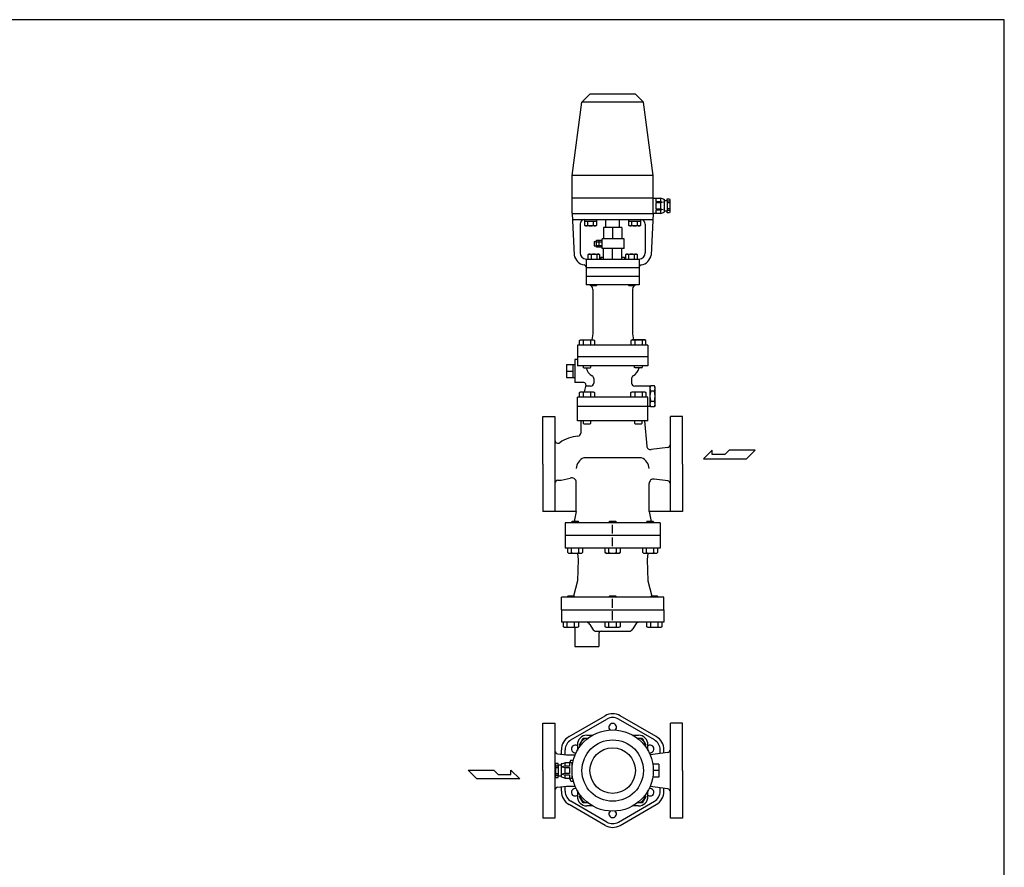
# Model space of a CAD drawing. Extents: x 132 to 3432, y 60 to 2292.
# Drawn here: x 2135 to 3432, y 1176 to 2292 of the extents above; entities that cross this region are included whole.
import ezdxf

# ---------------------------------------------------------------- set-up
doc = ezdxf.new("R2010")
doc.units = 0
doc.header["$LTSCALE"] = 48
doc.layers.get('0').update_dxf_attribs({"linetype": 'CONTINUOUS'})

msp = doc.modelspace()

# ---------------------------------------------------------------- linework, layer by layer
for p, q in [((2886.192983, 2193.888531), (2875.782172, 2183.477721)), ((2946.192983, 2193.888531), (2886.192983, 2193.888531)), ((2946.192983, 2193.888531), (2956.603793, 2183.477721)), ((2862.692983, 2086.888531), (2875.782172, 2183.477721)), ((2956.603793, 2183.477721), (2875.782172, 2183.477721)), ((2969.692983, 2086.888531), (2956.603793, 2183.477721)), ((2969.692983, 2086.888531), (2862.692983, 2086.888531)), ((2862.692983, 2056.888531), (2862.692983, 2086.888531)), ((2969.692983, 2056.888531), (2969.692983, 2086.888531)), ((2969.692983, 2056.888531), (2862.692983, 2056.888531)), ((2862.692983, 2036.888531), (2862.692983, 2056.888531)), ((2969.692983, 2036.888531), (2969.692983, 2056.888531)), ((2969.692983, 2056.888531), (2979.384039, 2056.888531)), ((2973.229568, 2056.888531), (2973.229568, 2052.660889)), ((2973.229568, 2052.660889), (2979.384039, 2052.660889)), ((2979.384039, 2050.73406), (2973.229568, 2050.73406)), ((2973.229568, 2050.73406), (2973.229568, 2043.043003)), ((2979.384039, 2056.888531), (2979.384039, 2052.660889)), ((2983.078017, 2055.814511), (2979.384039, 2056.888531)), ((2979.384039, 2052.660889), (2982.847454, 2051.693409)), ((2982.847454, 2051.693409), (2979.384039, 2050.73406)), ((2979.384039, 2050.73406), (2979.384039, 2043.043003)), ((2983.078017, 2055.814511), (2983.993796, 2055.73406)), ((2983.993796, 2055.73406), (2983.993796, 2038.425117)), ((2983.993796, 2053.815361), (2987.847454, 2053.815361)), ((2987.847454, 2053.815361), (2987.847454, 2056.116174)), ((2987.847454, 2056.116174), (2990.920625, 2056.116174)), ((2987.847454, 2053.815361), (2987.847454, 2039.961702)), ((2991.692983, 2053.043003), (2987.847454, 2053.043003)), ((2991.692983, 2050.73406), (2987.847454, 2050.73406)), ((2990.920625, 2056.116174), (2991.692983, 2054.969832)), ((2991.692983, 2054.969832), (2991.692983, 2038.807231)), ((2862.692983, 2036.888531), (2969.692983, 2036.888531)), ((2862.692983, 2036.888531), (2865.430241, 1982.143356)), ((2969.692983, 2036.888531), (2966.955724, 1982.143356)), ((2979.384039, 2036.888531), (2969.692983, 2036.888531)), ((2973.229568, 2043.043003), (2979.384039, 2043.043003)), ((2979.384039, 2041.116174), (2973.229568, 2041.116174)), ((2973.229568, 2041.116174), (2973.229568, 2036.888531)), ((2979.384039, 2043.043003), (2982.847454, 2042.083653)), ((2982.847454, 2042.083653), (2979.384039, 2041.116174)), ((2979.384039, 2041.116174), (2979.384039, 2036.888531)), ((2979.384039, 2036.888531), (2983.075096, 2038.343816)), ((2983.068323, 2038.341145), (2983.993796, 2038.425117)), ((2987.847454, 2039.961702), (2983.993796, 2039.961702)), ((2991.692983, 2043.043003), (2987.847454, 2043.043003)), ((2991.692983, 2040.73406), (2987.847454, 2040.73406)), ((2987.847454, 2037.660889), (2987.847454, 2039.961702)), ((2990.920625, 2037.660889), (2987.847454, 2037.660889)), ((2991.692983, 2038.807231), (2990.920625, 2037.660889)), ((2863.092983, 2028.888531), (2969.292983, 2028.888531)), ((2879.696104, 2021.079531), (2879.696104, 2028.888531)), ((2879.696104, 2026.888531), (2894.707104, 2026.888531)), ((2883.449104, 2021.079531), (2883.449104, 2026.888531)), ((2890.953104, 2021.079531), (2890.953104, 2026.888531)), ((2894.707104, 2028.888531), (2894.707104, 2021.079531)), ((2907.392983, 2018.569993), (2907.392983, 2028.888531)), ((2924.992983, 2018.569993), (2924.992983, 2028.888531)), ((2937.678861, 2021.079531), (2937.678861, 2028.888531)), ((2937.678861, 2026.888531), (2952.689861, 2026.888531)), ((2941.431861, 2021.079531), (2941.431861, 2026.888531)), ((2948.935861, 2021.079531), (2948.935861, 2026.888531)), ((2952.689861, 2028.888531), (2952.689861, 2021.079531)), ((2873.192983, 2022.888531), (2873.192983, 1984.888531)), ((2880.892104, 2020.388531), (2879.696104, 2021.079531)), ((2893.510104, 2020.388531), (2880.892104, 2020.388531)), ((2894.707104, 2021.079531), (2893.510104, 2020.388531)), ((2903.942983, 2018.569993), (2903.942983, 2003.569993)), ((2928.442983, 2018.569993), (2903.942983, 2018.569993)), ((2916.192983, 2018.569993), (2916.192983, 2003.569993)), ((2928.442983, 2018.569993), (2928.442983, 2003.569993)), ((2938.874861, 2020.388531), (2937.678861, 2021.079531)), ((2951.492861, 2020.388531), (2938.874861, 2020.388531)), ((2952.689861, 2021.079531), (2951.492861, 2020.388531)), ((2959.192983, 2022.888531), (2959.192983, 1984.888531)), ((2891.642959, 2000.069993), (2894.912983, 2000.069993)), ((2891.642959, 2000.069993), (2891.642959, 1994.069993)), ((2894.912983, 1992.379055), (2894.912983, 2001.76093)), ((2894.912983, 2001.76093), (2902.192983, 2001.76093)), ((2894.912983, 1999.415305), (2902.192983, 1999.415305)), ((2898.552983, 1992.379055), (2898.552983, 2001.76093)), ((2902.192983, 1990.569993), (2902.192983, 2003.569993)), ((2931.192983, 2003.569993), (2902.192983, 2003.569993)), ((2931.192983, 1990.569993), (2931.192983, 2003.569993)), ((2891.642959, 1994.069993), (2894.912983, 1994.069993)), ((2894.912983, 1994.725305), (2902.192983, 1994.725305)), ((2902.192983, 1992.379055), (2894.912983, 1992.379055)), ((2931.192983, 1990.569993), (2902.192983, 1990.569993)), ((2903.942983, 1976.888531), (2903.942983, 1990.569993)), ((2916.192983, 1976.888531), (2916.192983, 1990.569993)), ((2928.442983, 1976.888531), (2928.442983, 1990.569993)), ((2881.192983, 1976.888531), (2951.192983, 1976.888531)), ((2881.192983, 1976.888531), (2881.192983, 1953.888531)), ((2883.938745, 1982.697531), (2885.135745, 1983.388531)), ((2883.938745, 1976.888531), (2883.938745, 1982.697531)), ((2885.135745, 1983.388531), (2897.753745, 1983.388531)), ((2887.692745, 1982.697531), (2887.692745, 1976.888531)), ((2895.196745, 1982.697531), (2895.196745, 1976.888531)), ((2897.753745, 1983.388531), (2898.949745, 1982.697531)), ((2898.949745, 1982.697531), (2898.949745, 1976.888531)), ((2900.442983, 1979.188531), (2900.442983, 1976.888531)), ((2900.442983, 1979.188531), (2903.942983, 1979.188531)), ((2928.442983, 1979.188531), (2931.942983, 1979.188531)), ((2931.942983, 1979.188531), (2931.942983, 1976.888531)), ((2933.43622, 1982.697531), (2934.63322, 1983.388531)), ((2933.43622, 1976.888531), (2933.43622, 1982.697531)), ((2934.63322, 1983.388531), (2947.25122, 1983.388531)), ((2937.19022, 1982.697531), (2937.19022, 1976.888531)), ((2944.69422, 1982.697531), (2944.69422, 1976.888531)), ((2947.25122, 1983.388531), (2948.44722, 1982.697531)), ((2948.44722, 1982.697531), (2948.44722, 1976.888531)), ((2951.192983, 1976.888531), (2951.192983, 1953.888531)), ((2881.192983, 1966.126868), (2881.192983, 1965.888531)), ((2881.192983, 1965.888531), (2951.192983, 1965.888531)), ((2951.192983, 1953.888531), (2881.192983, 1953.888531)), ((2881.192983, 1953.888531), (2881.192983, 1942.888531)), ((2951.192983, 1953.888531), (2951.192983, 1942.888531)), ((2951.192983, 1942.888531), (2881.192983, 1942.888531)), ((2887.444245, 1942.888531), (2887.444245, 1942.565531)), ((2887.444245, 1942.565531), (2888.121245, 1941.888531)), ((2888.121245, 1941.888531), (2894.767245, 1941.888531)), ((2890.192983, 1936.888531), (2890.192983, 1878.388531)), ((2894.767245, 1941.888531), (2895.444245, 1942.565531)), ((2895.444245, 1942.565531), (2895.444245, 1942.888531)), ((2936.94172, 1942.888531), (2936.94172, 1942.565531)), ((2936.94172, 1942.565531), (2937.61872, 1941.888531)), ((2937.61872, 1941.888531), (2944.26472, 1941.888531)), ((2942.192983, 1936.888531), (2942.192983, 1878.388531)), ((2944.26472, 1941.888531), (2944.94172, 1942.565531)), ((2944.94172, 1942.565531), (2944.94172, 1942.888531)), ((2872.436857, 1869.534031), (2874.001857, 1870.438031)), ((2872.436857, 1863.437031), (2872.436857, 1869.534031)), ((2874.001857, 1870.438031), (2890.501857, 1870.438031)), ((2877.344857, 1869.534031), (2877.344857, 1863.437031)), ((2887.158857, 1869.534031), (2887.158857, 1863.437031)), ((2890.192983, 1878.388531), (2888.602883, 1870.438031)), ((2890.501857, 1870.438031), (2892.066857, 1869.534031)), ((2892.066857, 1869.534031), (2892.066857, 1863.437031)), ((2941.884108, 1870.438031), (2940.319108, 1869.534031)), ((2940.319108, 1869.534031), (2940.319108, 1863.437031)), ((2958.384108, 1870.438031), (2941.884108, 1870.438031)), ((2942.192983, 1878.388531), (2943.783083, 1870.438031)), ((2945.227108, 1869.534031), (2945.227108, 1863.437031)), ((2955.041108, 1869.534031), (2955.041108, 1863.437031)), ((2959.949108, 1869.534031), (2958.384108, 1870.438031)), ((2959.949108, 1863.437031), (2959.949108, 1869.534031)), ((2962.692983, 1863.388531), (2869.692983, 1863.388531)), ((2869.692983, 1863.388531), (2869.692983, 1836.388531)), ((2962.692983, 1863.388531), (2962.692983, 1836.388531)), ((2869.692983, 1844.388531), (2866.192983, 1844.388531)), ((2866.192983, 1844.388531), (2866.192983, 1814.388531)), ((2869.692983, 1848.388531), (2962.692983, 1848.388531)), ((2855.192983, 1837.873813), (2855.192983, 1820.90325)), ((2855.192983, 1837.873813), (2866.192983, 1837.873813)), ((2855.192983, 1829.388531), (2864.192983, 1829.388531)), ((2864.192983, 1820.888531), (2864.192983, 1837.888531)), ((2962.692983, 1836.388531), (2869.692983, 1836.388531)), ((2877.251857, 1836.388531), (2877.251857, 1834.249031)), ((2878.063857, 1833.437031), (2877.251857, 1834.249031)), ((2878.063857, 1833.437031), (2886.439857, 1833.437031)), ((2886.439857, 1833.437031), (2887.251857, 1834.249031)), ((2887.251857, 1834.249031), (2887.251857, 1836.388531)), ((2945.134108, 1834.249031), (2945.134108, 1836.388531)), ((2945.946108, 1833.437031), (2945.134108, 1834.249031)), ((2954.322108, 1833.437031), (2945.946108, 1833.437031)), ((2954.322108, 1833.437031), (2955.134108, 1834.249031)), ((2955.134108, 1836.388531), (2955.134108, 1834.249031)), ((2855.192983, 1820.90325), (2866.192983, 1820.90325)), ((2891.192983, 1819.655331), (2891.192983, 1813.488531)), ((2941.192983, 1819.655331), (2941.192983, 1813.488531)), ((2878.008316, 1814.388531), (2866.192983, 1814.388531)), ((2880.906093, 1810.612074), (2878.568895, 1801.889531)), ((2887.192983, 1809.488531), (2880.605041, 1809.488531)), ((2965.192983, 1809.488531), (2945.192983, 1809.488531)), ((2965.192983, 1808.188531), (2966.264779, 1810.044938)), ((2965.192983, 1809.488531), (2965.192983, 1782.888531)), ((2971.121186, 1810.044938), (2966.264779, 1810.044938)), ((2971.121186, 1803.116735), (2966.264779, 1803.116735)), ((2972.192983, 1808.188531), (2971.121186, 1810.044938)), ((2972.192983, 1784.188531), (2972.192983, 1808.188531)), ((2962.692983, 1794.888531), (2869.692983, 1794.888531)), ((2869.692983, 1763.888531), (2869.692983, 1794.888531)), ((2872.436857, 1800.985531), (2874.001857, 1801.889531)), ((2872.436857, 1794.888531), (2872.436857, 1800.985531)), ((2874.001857, 1801.889531), (2890.501857, 1801.889531)), ((2877.344857, 1800.985531), (2877.344857, 1794.888531)), ((2887.158857, 1800.985531), (2887.158857, 1794.888531)), ((2890.501857, 1801.889531), (2892.066857, 1800.985531)), ((2892.066857, 1800.985531), (2892.066857, 1794.888531)), ((2940.319108, 1800.985531), (2941.884108, 1801.889531)), ((2940.319108, 1794.888531), (2940.319108, 1800.985531)), ((2941.884108, 1801.889531), (2958.384108, 1801.889531)), ((2945.227108, 1800.985531), (2945.227108, 1794.888531)), ((2955.041108, 1800.985531), (2955.041108, 1794.888531)), ((2958.384108, 1801.889531), (2959.949108, 1800.985531)), ((2959.949108, 1800.985531), (2959.949108, 1794.888531)), ((2962.692983, 1763.888531), (2962.692983, 1794.888531)), ((2965.192983, 1782.888531), (2869.692983, 1782.888531)), ((2965.192983, 1784.188531), (2966.264779, 1782.332125)), ((2971.121186, 1789.260328), (2966.264779, 1789.260328)), ((2971.121186, 1782.332125), (2966.264779, 1782.332125)), ((2972.192983, 1784.188531), (2971.121186, 1782.332125)), ((2824.192983, 1706.888531), (2824.192983, 1769.388531)), ((2824.192983, 1769.388531), (2840.192983, 1769.388531)), ((2840.192983, 1769.388531), (2840.192983, 1644.388531)), ((2962.692983, 1763.888531), (2869.692983, 1763.888531)), ((2874.192983, 1763.888531), (2874.192983, 1747.734457)), ((2877.251857, 1763.888531), (2877.251857, 1760.700531)), ((2887.251857, 1760.700531), (2887.251857, 1763.888531)), ((2945.134108, 1763.888531), (2945.134108, 1760.700531)), ((2955.134108, 1760.700531), (2955.134108, 1763.888531)), ((2958.192983, 1763.888531), (2961.112606, 1730.517081)), ((2992.192983, 1644.388531), (2992.192983, 1769.388531)), ((3008.192983, 1769.388531), (2992.192983, 1769.388531)), ((3008.192983, 1706.888531), (3008.192983, 1769.388531)), ((2877.251857, 1760.700531), (2878.063857, 1759.888531)), ((2878.063857, 1759.888531), (2886.439857, 1759.888531)), ((2886.439857, 1759.888531), (2887.251857, 1760.700531)), ((2945.134108, 1760.700531), (2945.946108, 1759.888531)), ((2945.946108, 1759.888531), (2954.322108, 1759.888531)), ((2954.322108, 1759.888531), (2955.134108, 1760.700531)), ((2988.721637, 1728.925685), (2966.754398, 1725.99672)), ((3047.286811, 1725.069573), (3035.695711, 1713.725523)), ((3047.286811, 1719.397548), (3047.286811, 1725.069573)), ((3069.729886, 1725.069573), (3064.055836, 1719.397548)), ((3103.762036, 1725.069573), (3069.729886, 1725.069573)), ((3092.417986, 1713.725523), (3103.762036, 1725.069573)), ((2953.992983, 1715.099794), (2878.392983, 1715.099794)), ((3035.695711, 1713.725523), (3092.417986, 1713.725523)), ((3064.055836, 1719.397548), (3047.286811, 1719.397548)), ((2824.192983, 1706.888531), (2824.192983, 1644.388531)), ((3008.192983, 1706.888531), (3008.192983, 1644.388531)), ((2988.721637, 1684.851377), (2970.985965, 1687.216134)), ((2868.192983, 1644.388531), (2868.192983, 1682.864809)), ((2964.192983, 1644.388531), (2964.192983, 1681.268766)), ((2868.192983, 1644.388531), (2824.192983, 1644.388531)), ((2868.192983, 1644.388531), (2865.592983, 1631.388531)), ((2964.192983, 1644.388531), (2966.792983, 1631.388531)), ((3008.192983, 1644.388531), (2964.192983, 1644.388531)), ((2978.692983, 1629.388531), (2853.692983, 1629.388531)), ((2853.692983, 1629.388531), (2853.692983, 1596.388531)), ((2862.641534, 1631.388531), (2861.829534, 1630.576531)), ((2861.829534, 1630.576531), (2861.829534, 1629.388531)), ((2871.017534, 1631.388531), (2862.641534, 1631.388531)), ((2871.829534, 1630.576531), (2871.017534, 1631.388531)), ((2871.829534, 1629.388531), (2871.829534, 1630.576531)), ((2912.004983, 1631.388531), (2911.192983, 1630.576531)), ((2911.192983, 1630.576531), (2911.192983, 1629.388531)), ((2920.380983, 1631.388531), (2912.004983, 1631.388531)), ((2916.192983, 1615.363531), (2916.192983, 1626.913531)), ((2921.192983, 1630.576531), (2920.380983, 1631.388531)), ((2921.192983, 1629.388531), (2921.192983, 1630.576531)), ((2961.368431, 1631.388531), (2960.556431, 1630.576531)), ((2960.556431, 1630.576531), (2960.556431, 1629.388531)), ((2969.744431, 1631.388531), (2961.368431, 1631.388531)), ((2970.556431, 1630.576531), (2969.744431, 1631.388531)), ((2970.556431, 1629.388531), (2970.556431, 1630.576531)), ((2978.692983, 1629.388531), (2978.692983, 1596.388531)), ((2978.692983, 1612.888531), (2853.692983, 1612.888531)), ((2916.192983, 1598.863531), (2916.192983, 1610.413531)), ((2978.692983, 1596.388531), (2853.692983, 1596.388531)), ((2857.014534, 1590.291531), (2857.014534, 1596.388531)), ((2861.922534, 1590.291531), (2861.922534, 1596.388531)), ((2871.736534, 1590.291531), (2871.736534, 1596.388531)), ((2876.644534, 1596.388531), (2876.644534, 1590.291531)), ((2906.377983, 1590.291531), (2906.377983, 1596.388531)), ((2911.285983, 1590.291531), (2911.285983, 1596.388531)), ((2921.099983, 1590.291531), (2921.099983, 1596.388531)), ((2926.007983, 1596.388531), (2926.007983, 1590.291531)), ((2955.741431, 1590.291531), (2955.741431, 1596.388531)), ((2960.649431, 1590.291531), (2960.649431, 1596.388531)), ((2970.463431, 1590.291531), (2970.463431, 1596.388531)), ((2975.371431, 1596.388531), (2975.371431, 1590.291531)), ((2858.579534, 1589.387531), (2857.014534, 1590.291531)), ((2875.079534, 1589.387531), (2858.579534, 1589.387531)), ((2869.985449, 1589.387531), (2870.890882, 1581.388531)), ((2876.644534, 1590.291531), (2875.079534, 1589.387531)), ((2907.942983, 1589.387531), (2906.377983, 1590.291531)), ((2924.442983, 1589.387531), (2907.942983, 1589.387531)), ((2926.007983, 1590.291531), (2924.442983, 1589.387531)), ((2957.306431, 1589.387531), (2955.741431, 1590.291531)), ((2973.806431, 1589.387531), (2957.306431, 1589.387531)), ((2962.400516, 1589.387531), (2961.495083, 1581.388531)), ((2975.371431, 1590.291531), (2973.806431, 1589.387531)), ((2870.890882, 1581.388531), (2869.906988, 1553.21349)), ((2961.495083, 1581.388531), (2962.478977, 1553.21349)), ((2869.906988, 1553.21349), (2864.460932, 1532.888531)), ((2962.478977, 1553.21349), (2967.925033, 1532.888531)), ((2983.692983, 1531.888531), (2848.692983, 1531.888531)), ((2848.692983, 1514.888531), (2848.692983, 1531.888531)), ((2857.012369, 1532.888531), (2856.200369, 1532.076531)), ((2856.200369, 1532.076531), (2856.200369, 1531.888531)), ((2865.388369, 1532.888531), (2857.012369, 1532.888531)), ((2866.200369, 1532.076531), (2865.388369, 1532.888531)), ((2866.200369, 1531.888531), (2866.200369, 1532.076531)), ((2912.004983, 1532.888531), (2911.192983, 1532.076531)), ((2911.192983, 1532.076531), (2911.192983, 1531.888531)), ((2920.380983, 1532.888531), (2912.004983, 1532.888531)), ((2921.192983, 1532.076531), (2920.380983, 1532.888531)), ((2921.192983, 1531.888531), (2921.192983, 1532.076531)), ((2966.997596, 1532.888531), (2966.185596, 1532.076531)), ((2966.185596, 1532.076531), (2966.185596, 1531.888531)), ((2975.373596, 1532.888531), (2966.997596, 1532.888531)), ((2976.185596, 1532.076531), (2975.373596, 1532.888531)), ((2976.185596, 1531.888531), (2976.185596, 1532.076531)), ((2983.692983, 1514.888531), (2983.692983, 1531.888531)), ((2916.192983, 1517.438531), (2916.192983, 1529.338531)), ((2848.692983, 1514.888531), (2983.692983, 1514.888531)), ((2848.692983, 1514.888531), (2848.692983, 1498.888531)), ((2916.192983, 1501.438531), (2916.192983, 1513.338531)), ((2983.692983, 1514.888531), (2983.692983, 1498.888531)), ((2983.692983, 1498.888531), (2848.692983, 1498.888531)), ((2851.385369, 1492.791531), (2851.385369, 1498.888531)), ((2852.950369, 1491.887531), (2851.385369, 1492.791531)), ((2869.450369, 1491.887531), (2852.950369, 1491.887531)), ((2856.293369, 1492.791531), (2856.293369, 1498.888531)), ((2866.107369, 1492.791531), (2866.107369, 1498.888531)), ((2866.192983, 1491.887531), (2866.192983, 1466.888531)), ((2871.015369, 1492.791531), (2869.450369, 1491.887531)), ((2871.015369, 1498.888531), (2871.015369, 1492.791531)), ((2885.99683, 1495.888531), (2889.460932, 1489.888531)), ((2906.377983, 1492.791531), (2906.377983, 1498.888531)), ((2907.942983, 1491.887531), (2906.377983, 1492.791531)), ((2924.442983, 1491.887531), (2907.942983, 1491.887531)), ((2911.285983, 1492.791531), (2911.285983, 1498.888531)), ((2921.099983, 1492.791531), (2921.099983, 1498.888531)), ((2926.007983, 1492.791531), (2924.442983, 1491.887531)), ((2926.007983, 1498.888531), (2926.007983, 1492.791531)), ((2946.389135, 1495.888531), (2942.925033, 1489.888531)), ((2961.370596, 1492.791531), (2961.370596, 1498.888531)), ((2962.935596, 1491.887531), (2961.370596, 1492.791531)), ((2979.435596, 1491.887531), (2962.935596, 1491.887531)), ((2966.278596, 1492.791531), (2966.278596, 1498.888531)), ((2976.092596, 1492.791531), (2976.092596, 1498.888531)), ((2981.000596, 1492.791531), (2979.435596, 1491.887531)), ((2981.000596, 1498.888531), (2981.000596, 1492.791531)), ((2894.657084, 1486.888531), (2937.728881, 1486.888531)), ((2898.192983, 1483.888531), (2898.192983, 1466.888531)), ((2866.192983, 1466.888531), (2898.192983, 1466.888531)), ((2858.777383, 1348.167224), (2906.108583, 1375.493905)), ((2973.608583, 1348.167224), (2926.277383, 1375.493905)), ((2824.192983, 1303.37385), (2824.192983, 1365.87385)), ((2824.192983, 1365.87385), (2840.192983, 1365.87385)), ((2840.192983, 1365.87385), (2840.192983, 1240.87385)), ((2861.277383, 1343.837097), (2908.608583, 1371.163778)), ((2971.108583, 1343.837097), (2923.777383, 1371.163778)), ((2992.192983, 1240.87385), (2992.192983, 1365.87385)), ((3008.192983, 1365.87385), (2992.192983, 1365.87385)), ((3008.192983, 1303.37385), (3008.192983, 1365.87385)), ((2882.251883, 1349.87385), (2889.73547, 1349.87385)), ((2942.650492, 1349.87385), (2950.134083, 1349.87385)), ((2869.692983, 1337.31495), (2869.692983, 1329.831365)), ((2872.436857, 1337.314975), (2877.344857, 1345.814975)), ((2873.453468, 1335.55434), (2872.436857, 1337.314975)), ((2877.344857, 1345.814975), (2883.619974, 1345.814975)), ((2948.765988, 1345.814975), (2955.041108, 1345.814975)), ((2955.041108, 1345.814975), (2959.949108, 1337.314975)), ((2959.949108, 1337.314975), (2958.932495, 1335.554338)), ((2962.692983, 1329.831359), (2962.692983, 1337.31495)), ((2843.664328, 1325.411004), (2855.192983, 1323.87385)), ((2848.692983, 1324.740516), (2848.692983, 1330.700531)), ((2853.692983, 1324.07385), (2853.692983, 1330.700531)), ((2855.192983, 1323.87385), (2866.776385, 1323.87385)), ((2988.721637, 1327.344337), (2965.45518, 1324.242143)), ((2978.692983, 1326.007183), (2978.692983, 1330.700531)), ((2983.692983, 1326.67385), (2983.692983, 1330.700531)), ((2841.465339, 1312.601491), (2840.692981, 1311.455149)), ((2840.692981, 1311.455149), (2840.692981, 1295.292548)), ((2844.538509, 1312.601491), (2841.465339, 1312.601491)), ((2844.538509, 1310.300678), (2844.538509, 1312.601491)), ((2844.538509, 1310.300678), (2844.538509, 1296.447019)), ((2848.392168, 1310.300678), (2844.538509, 1310.300678)), ((2849.307946, 1312.299829), (2848.392168, 1312.219377)), ((2848.392168, 1312.219377), (2848.392168, 1294.910434)), ((2849.307946, 1312.299829), (2853.001924, 1313.373849)), ((2853.001924, 1313.373849), (2853.001924, 1309.146206)), ((2863.635869, 1313.373849), (2853.001924, 1313.373849)), ((2859.156395, 1313.373849), (2859.156395, 1309.146206)), ((2860.192983, 1315.37385), (2861.264779, 1317.230256)), ((2860.192983, 1313.373849), (2860.192983, 1315.37385)), ((2861.264779, 1317.230256), (2864.518519, 1317.230256)), ((2862.692981, 1293.373849), (2862.692981, 1313.373849)), ((2977.192983, 1311.859131), (2969.015798, 1311.859131)), ((2977.192983, 1311.859131), (2977.192983, 1294.888568)), ((2737.103001, 1292.41769), (2725.758951, 1303.76174)), ((2725.758951, 1303.76174), (2759.791101, 1303.76174)), ((2759.791101, 1303.76174), (2765.465151, 1298.089715)), ((2765.465151, 1298.089715), (2782.234176, 1298.089715)), ((2782.234176, 1303.76174), (2793.825276, 1292.41769)), ((2782.234176, 1298.089715), (2782.234176, 1303.76174)), ((2824.192983, 1303.37385), (2824.192983, 1240.87385)), ((2840.692981, 1309.52832), (2844.538509, 1309.52832)), ((2840.692981, 1307.219377), (2844.538509, 1307.219377)), ((2840.692981, 1299.52832), (2844.538509, 1299.52832)), ((2840.692981, 1297.219377), (2844.538509, 1297.219377)), ((2853.001924, 1309.146206), (2849.538509, 1308.178727)), ((2849.538509, 1308.178727), (2853.001924, 1307.219377)), ((2853.001924, 1299.52832), (2849.538509, 1298.56897)), ((2849.538509, 1298.56897), (2853.001924, 1297.601491)), ((2859.156395, 1309.146206), (2853.001924, 1309.146206)), ((2853.001924, 1307.219377), (2853.001924, 1299.52832)), ((2853.001924, 1307.219377), (2859.156395, 1307.219377)), ((2859.156395, 1299.52832), (2853.001924, 1299.52832)), ((2853.001924, 1297.601491), (2853.001924, 1293.373849)), ((2853.001924, 1297.601491), (2859.156395, 1297.601491)), ((2859.156395, 1307.219377), (2859.156395, 1299.52832)), ((2859.156395, 1297.601491), (2859.156395, 1293.373849)), ((2977.192983, 1303.37385), (2969.692981, 1303.37385)), ((3008.192983, 1303.37385), (3008.192983, 1240.87385)), ((2793.825276, 1292.41769), (2737.103001, 1292.41769)), ((2840.692981, 1295.292548), (2841.465339, 1294.146206)), ((2841.465339, 1294.146206), (2844.538509, 1294.146206)), ((2844.538509, 1296.447019), (2848.392168, 1296.447019)), ((2844.538509, 1294.146206), (2844.538509, 1296.447019)), ((2849.317641, 1294.826462), (2848.392168, 1294.910434)), ((2853.001924, 1293.373849), (2849.310867, 1294.829133)), ((2853.001924, 1293.373849), (2863.635869, 1293.373849)), ((2860.192983, 1291.37385), (2860.192983, 1293.373849)), ((2860.192983, 1291.37385), (2861.264779, 1289.517443)), ((2861.264779, 1289.517443), (2864.518519, 1289.517443)), ((2977.192983, 1294.888568), (2969.015798, 1294.888568)), ((2843.664328, 1281.336696), (2855.192983, 1282.87385)), ((2848.692983, 1276.047169), (2848.692983, 1282.007183)), ((2853.692983, 1276.047169), (2853.692983, 1282.67385)), ((2855.192983, 1282.87385), (2866.776384, 1282.87385)), ((2869.692983, 1276.916332), (2869.692983, 1269.43275)), ((2872.436857, 1269.432724), (2873.453467, 1271.193358)), ((2958.932496, 1271.19336), (2959.949108, 1269.432724)), ((2962.692983, 1269.43275), (2962.692983, 1276.916338)), ((2988.721637, 1279.403362), (2965.455181, 1282.505557)), ((2978.692983, 1276.047169), (2978.692983, 1280.740516)), ((2983.692983, 1276.047169), (2983.692983, 1280.07385)), ((2906.108583, 1231.253794), (2858.777383, 1258.580475)), ((2908.608583, 1235.583921), (2861.277383, 1262.910602)), ((2877.344857, 1260.932724), (2872.436857, 1269.432724)), ((2883.619971, 1260.932724), (2877.344857, 1260.932724)), ((2923.777383, 1235.583921), (2971.108583, 1262.910602)), ((2926.277383, 1231.253794), (2973.608583, 1258.580475)), ((2955.041108, 1260.932724), (2948.765991, 1260.932724)), ((2959.949108, 1269.432724), (2955.041108, 1260.932724)), ((2889.735466, 1256.87385), (2882.251883, 1256.87385)), ((2950.134083, 1256.87385), (2942.650496, 1256.87385)), ((2840.192983, 1240.87385), (2824.192983, 1240.87385)), ((3008.192983, 1240.87385), (2992.192983, 1240.87385))]:
    msp.add_line(p, q)
msp.add_lwpolyline([(132, 60), (3432, 60), (3432, 2292), (132, 2292)], close=True)
for radius in [53.5, 40.410811, 30]:
    msp.add_circle((2916.192981, 1303.373849), radius)
for centre, radius, start, end in [((2879.192983, 2022.888531), 6, 90, 180), ((2953.192983, 2022.888531), 6, 0, 90), ((2881.572604, 2024.08249), 3.541047, 237.999406, 302.000594), ((2887.201104, 2033.894011), 13.352467, 253.680297, 286.319703), ((2892.829604, 2024.08249), 3.541047, 237.999406, 302.000594), ((2939.555361, 2024.08249), 3.541047, 237.999406, 302.000594), ((2945.183861, 2033.894011), 13.352467, 253.680297, 286.319703), ((2950.812361, 2024.08249), 3.541047, 237.999406, 302.000594), ((2881.192983, 1984.888531), 8, 180, 270), ((2951.192983, 1984.888531), 8, 270, 0), ((2881.192983, 1984.888531), 16, 189.879317, 260.91528), ((2885.816245, 1979.694573), 3.541047, 57.999406, 122.000594), ((2891.444745, 1969.883052), 13.352467, 73.680297, 106.319703), ((2897.073245, 1979.694573), 3.541047, 57.999406, 122.000594), ((2935.31372, 1979.694573), 3.541047, 57.999406, 122.000594), ((2940.94222, 1969.883052), 13.352467, 73.680297, 106.319703), ((2946.57072, 1979.694573), 3.541047, 57.999406, 122.000594), ((2951.192983, 1984.888531), 16, 279.08472, 350.120683), ((2878.192983, 1966.126868), 3, 0, 80.91528), ((2954.192983, 1966.126868), 3, 99.08472, 180), ((2884.192983, 1936.888531), 6, 0, 90), ((2948.192983, 1936.888531), 6, 90, 180), ((2874.890857, 1865.606707), 4.630982, 58.000676, 121.999324), ((2882.251857, 1852.77504), 17.462601, 73.680072, 106.319928), ((2889.612857, 1865.606707), 4.630982, 58.000676, 121.999324), ((2942.773108, 1865.606707), 4.630982, 58.000676, 121.999324), ((2950.134108, 1852.77504), 17.462601, 73.680072, 106.319928), ((2957.495108, 1865.606707), 4.630982, 58.000676, 121.999324), ((2896.192983, 1836.388531), 15, 191.347946, 241.726286), ((2936.192983, 1836.388531), 15, 298.273714, 348.652054), ((2887.192983, 1819.655331), 4, 0, 61.726286), ((2945.192983, 1819.655331), 4, 118.273714, 180), ((2878.008316, 1811.388531), 3, 345, 90), ((2887.192983, 1813.488531), 4, 270, 0), ((2945.192983, 1813.488531), 4, 180, 270), ((2971.326957, 1806.580836), 6.133975, 145.615753, 214.384247), ((2988.121186, 1796.188531), 22.928203, 162.412046, 197.587954), ((2949.264779, 1796.188531), 22.928203, 342.412046, 17.587954), ((2966.059008, 1806.580836), 6.133975, 325.615753, 34.384247), ((2874.890857, 1797.058207), 4.630982, 58.000676, 121.999324), ((2882.251857, 1784.22654), 17.462601, 73.680072, 106.319928), ((2889.612857, 1797.058207), 4.630982, 58.000676, 121.999324), ((2942.773108, 1797.058207), 4.630982, 58.000676, 121.999324), ((2950.134108, 1784.22654), 17.462601, 73.680072, 106.319928), ((2957.495108, 1797.058207), 4.630982, 58.000676, 121.999324), ((2971.326957, 1785.796226), 6.133975, 145.615753, 214.384247), ((2966.059008, 1785.796226), 6.133975, 325.615753, 34.384247), ((2844.192983, 1738.362052), 4, 180, 305.234418), ((2874.192983, 1695.888531), 48, 94.411726, 125.234418), ((2870.192983, 1747.734457), 4, 274.411726, 0), ((2966.09358, 1730.95286), 5, 185, 277.594643), ((2988.192983, 1732.890597), 4, 277.594643, 0), ((2883.192983, 1700.888531), 15, 108.662925, 180), ((2949.192983, 1700.888531), 15, 0, 71.337075), ((2843.692983, 1734.388531), 48.744351, 270.543154, 289.751077), ((2862.192983, 1682.864809), 6, 0, 109.751077), ((2970.192983, 1681.268766), 6, 82.405357, 180), ((2844.192983, 1681.64655), 4, 90.543154, 180), ((2988.192983, 1680.886466), 4, 0, 82.405357), ((2859.468534, 1594.218855), 4.630982, 238.000676, 301.999324), ((2866.829534, 1607.050523), 17.462601, 253.680072, 286.319928), ((2874.190534, 1594.218855), 4.630982, 238.000676, 301.999324), ((2908.831983, 1594.218855), 4.630982, 238.000676, 301.999324), ((2916.192983, 1607.050523), 17.462601, 253.680072, 286.319928), ((2923.553983, 1594.218855), 4.630982, 238.000676, 301.999324), ((2958.195431, 1594.218855), 4.630982, 238.000676, 301.999324), ((2965.556431, 1607.050523), 17.462601, 253.680072, 286.319928), ((2972.917431, 1594.218855), 4.630982, 238.000676, 301.999324), ((2853.839369, 1496.718855), 4.630982, 238.000676, 301.999324), ((2861.200369, 1509.550523), 17.462601, 253.680072, 286.319928), ((2868.561369, 1496.718855), 4.630982, 238.000676, 301.999324), ((2880.800678, 1492.888531), 6, 30, 90), ((2908.831983, 1496.718855), 4.630982, 238.000676, 301.999324), ((2916.192983, 1509.550523), 17.462601, 253.680072, 286.319928), ((2923.553983, 1496.718855), 4.630982, 238.000676, 301.999324), ((2951.585287, 1492.888531), 6, 90, 150), ((2963.824596, 1496.718855), 4.630982, 238.000676, 301.999324), ((2971.185596, 1509.550523), 17.462601, 253.680072, 286.319928), ((2978.546596, 1496.718855), 4.630982, 238.000676, 301.999324), ((2894.657084, 1492.888531), 6, 210, 270), ((2901.192983, 1483.888531), 3, 90, 180), ((2937.728881, 1492.888531), 6, 270, 330), ((2916.192983, 1358.027212), 20.1688, 60, 120), ((2916.192983, 1358.027212), 15.1688, 60, 120), ((2916.192983, 1360.37385), 5, 313.749611, 226.250386), ((2882.251883, 1337.31495), 12.5589, 90, 180), ((2950.134083, 1337.31495), 12.5589, 0, 90), ((2868.861783, 1330.700531), 20.1688, 120, 180), ((2868.861783, 1330.700531), 15.1688, 120, 180), ((2866.829534, 1331.87385), 5, 55.062006, 286.250354), ((2882.251857, 1337.314975), 8.24991, 83.238204, 186.761791), ((2950.134108, 1337.314975), 8.24991, 353.238183, 96.761816), ((2965.556431, 1331.87385), 5, 253.749599, 124.937994), ((2963.524183, 1330.700531), 15.1688, 360, 60), ((2963.524183, 1330.700531), 20.1688, 360, 60), ((2844.192983, 1329.375915), 4, 180, 262.405357), ((2988.192983, 1331.309249), 4, 277.594643, 0), ((2866.326957, 1313.766155), 6.133975, 145.615753, 183.666926), ((2866.326957, 1292.981545), 6.133975, 176.333096, 214.384247), ((2844.192983, 1277.371784), 4, 97.594643, 180), ((2868.861783, 1276.047169), 20.1688, 180, 240), ((2868.861783, 1276.047169), 15.1688, 180, 240), ((2866.829534, 1274.87385), 5, 73.749662, 304.937994), ((2965.556431, 1274.87385), 5, 235.062006, 106.250385), ((2963.524183, 1276.047169), 15.1688, 300, 0), ((2963.524183, 1276.047169), 20.1688, 300, 0), ((2988.192983, 1275.438451), 4, 0, 82.405357), ((2882.251883, 1269.43275), 12.5589, 180, 270), ((2882.251857, 1269.432724), 8.24991, 173.238223, 276.761778), ((2950.134108, 1269.432724), 8.24991, 263.238202, 6.761803), ((2950.134083, 1269.43275), 12.5589, 270, 0), ((2916.192983, 1246.37385), 5, 133.74965, 46.250353), ((2916.192983, 1248.720488), 15.1688, 240, 300), ((2916.192983, 1248.720488), 20.1688, 240, 300)]:
    msp.add_arc(centre, radius, start, end)

doc.saveas('drawing.dxf')
